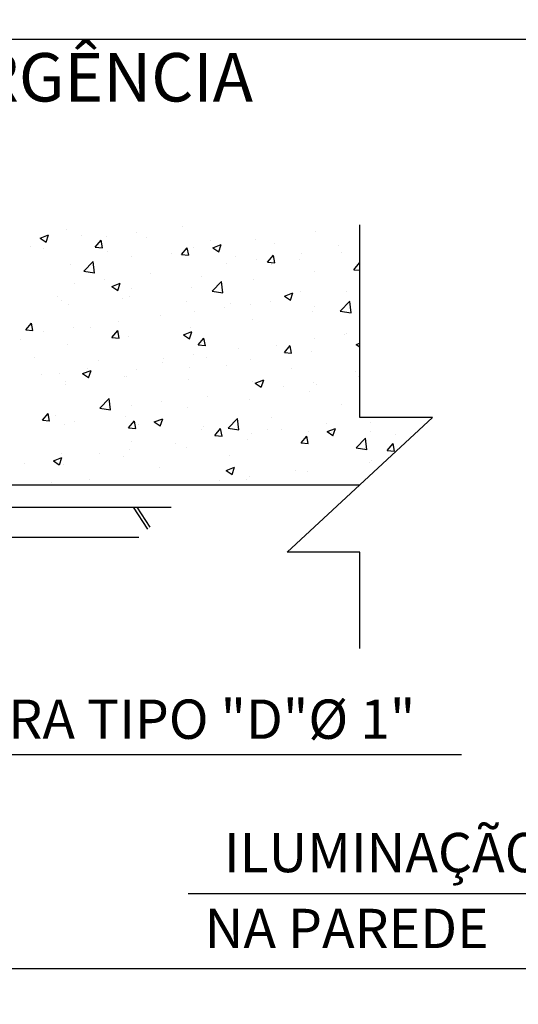
# Model space of a CAD drawing. Extents: x 8718 to 92847, y -97491 to -13362.
# Drawn here: x 50750 to 50753, y -55476 to -55469 of the extents above; entities that cross this region are included whole.
import ezdxf
from ezdxf.enums import TextEntityAlignment as Align

# ---------------------------------------------------------------- set-up
doc = ezdxf.new("R2010")
doc.units = 0
doc.header["$LTSCALE"] = 0.5
doc.header["$MEASUREMENT"] = 0
doc.layers.get('0').update_dxf_attribs({"linetype": 'CONTINUOUS'})
for name, color, linetype in [('-DET-SPK-LINHA-1', 1, 'CONTINUOUS'), ('BOMBEIRO', 171, 'CONTINUOUS'), ('ENG_TEXTO', 40, 'CONTINUOUS'), ('Mobiliario', 1, 'CONTINUOUS')]:
    doc.layers.add(name, color=color, linetype=linetype)
doc.styles.add('_-_OFOS', font='romans.shx')
doc.styles.add('OFOS', font='arial.ttf')

msp = doc.modelspace()

# ---------------------------------------------------------------- linework, layer by layer
at = {"layer": '-DET-SPK-LINHA-1', "color": 3}
for p, q in [((50750.3719, -55470.424, -10.4691), (50750.3719, -55470.424, -10.4691)), ((50750.8319, -55470.4445, -10.4691), (50750.8319, -55470.4445, -10.4691)), ((50751.13, -55470.4052, -10.4691), (50751.13, -55470.4052, -10.4691)), ((50752.0058, -55470.4405, -10.4691), (50752.0058, -55470.4405, -10.4691)), ((50752.2941, -55471.6569, -10.4691), (50752.2941, -55470.3958, -10.4691)), ((50750.2001, -55470.4817, -10.4691), (50750.2552, -55470.4606, -10.4691)), ((50750.2001, -55470.4817, -10.4691), (50750.2392, -55470.5081, -10.4691)), ((50750.2393, -55470.5087, -10.4691), (50750.2552, -55470.4611, -10.4691)), ((50750.4736, -55470.4619, -10.4691), (50750.4736, -55470.4619, -10.4691)), ((50750.5615, -55470.5406, -10.4691), (50750.5994, -55470.4954, -10.4691)), ((50750.6086, -55470.5453, -10.4691), (50750.5995, -55470.496, -10.4691)), ((50750.6349, -55470.4704, -10.4691), (50750.6349, -55470.4704, -10.4691)), ((50750.8937, -55470.4796, -10.4691), (50750.8937, -55470.4796, -10.4691)), ((50751.3138, -55470.4974, -10.4691), (50751.3138, -55470.4974, -10.4691)), ((50751.6082, -55470.4909, -10.4691), (50751.6082, -55470.4909, -10.4691)), ((50751.7339, -55470.5151, -10.4691), (50751.7339, -55470.5151, -10.4691)), ((50750.1379, -55470.5358, -10.4691), (50750.1379, -55470.5358, -10.4691)), ((50750.2194, -55470.5498, -10.4691), (50750.2194, -55470.5498, -10.4691)), ((50750.5615, -55470.5406, -10.4691), (50750.6085, -55470.5448, -10.4691)), ((50750.6395, -55470.5676, -10.4691), (50750.6395, -55470.5676, -10.4691)), ((50751.126, -55470.59, -10.4691), (50751.1639, -55470.5448, -10.4691)), ((50751.1731, -55470.5947, -10.4691), (50751.164, -55470.5454, -10.4691)), ((50751.2042, -55470.5463, -10.4691), (50751.2042, -55470.5463, -10.4691)), ((50751.3311, -55470.5448, -10.4691), (50751.3862, -55470.5236, -10.4691)), ((50751.3311, -55470.5448, -10.4691), (50751.3702, -55470.5712, -10.4691)), ((50751.3703, -55470.5717, -10.4691), (50751.3862, -55470.5241, -10.4691)), ((50752.154, -55470.5329, -10.4691), (50752.154, -55470.5329, -10.4691)), ((50752.1753, -55470.5784, -10.4691), (50752.1753, -55470.5784, -10.4691)), ((50750.4865, -55470.6992, -10.4691), (50750.5478, -55470.6353, -10.4691)), ((50750.5565, -55470.7106, -10.4691), (50750.5478, -55470.6358, -10.4691)), ((50750.7954, -55470.6053, -10.4691), (50750.7954, -55470.6053, -10.4691)), ((50751.0596, -55470.5853, -10.4691), (50751.0596, -55470.5853, -10.4691)), ((50751.126, -55470.59, -10.4691), (50751.173, -55470.5941, -10.4691)), ((50751.4797, -55470.6031, -10.4691), (50751.4797, -55470.6031, -10.4691)), ((50751.617, -55470.6243, -10.4691), (50751.617, -55470.6243, -10.4691)), ((50751.6904, -55470.6394, -10.4691), (50751.7284, -55470.5942, -10.4691)), ((50751.6904, -55470.6394, -10.4691), (50751.7375, -55470.6435, -10.4691)), ((50751.7376, -55470.6441, -10.4691), (50751.7285, -55470.5948, -10.4691)), ((50751.8998, -55470.6208, -10.4691), (50751.8998, -55470.6208, -10.4691)), ((50751.915, -55470.585, -10.4691), (50751.915, -55470.585, -10.4691)), ((50752.2549, -55470.6888, -10.4691), (50752.2929, -55470.6436, -10.4691)), ((50752.2941, -55470.6502, -10.4691), (50752.2929, -55470.6441, -10.4691)), ((50750.3979, -55470.6557, -10.4691), (50750.3979, -55470.6557, -10.4691)), ((50750.4865, -55470.6992, -10.4691), (50750.5565, -55470.7101, -10.4691)), ((50751.42, -55470.6502, -10.4691), (50751.42, -55470.6502, -10.4691)), ((50751.7163, -55470.6572, -10.4691), (50751.7163, -55470.6572, -10.4691)), ((50751.9962, -55470.7025, -10.4691), (50751.9962, -55470.7025, -10.4691)), ((50752.2549, -55470.6888, -10.4691), (50752.2941, -55470.6922, -10.4691)), ((50750.6249, -55470.7549, -10.4691), (50750.6249, -55470.7549, -10.4691)), ((50750.9229, -55470.7156, -10.4691), (50750.9229, -55470.7156, -10.4691)), ((50751.2574, -55470.736, -10.4691), (50751.2574, -55470.736, -10.4691)), ((50751.3264, -55470.8295, -10.4691), (50751.3877, -55470.7656, -10.4691)), ((50751.3964, -55470.8408, -10.4691), (50751.3878, -55470.7661, -10.4691)), ((50751.5987, -55470.7529, -10.4691), (50751.5987, -55470.7529, -10.4691)), ((50750.4279, -55470.7808, -10.4691), (50750.4279, -55470.7808, -10.4691)), ((50750.6698, -55470.7986, -10.4691), (50750.7249, -55470.7774, -10.4691)), ((50750.6698, -55470.7986, -10.4691), (50750.709, -55470.825, -10.4691)), ((50750.709, -55470.8255, -10.4691), (50750.725, -55470.778, -10.4691)), ((50750.7984, -55470.8148, -10.4691), (50750.7984, -55470.8148, -10.4691)), ((50751.1946, -55470.8083, -10.4691), (50751.1946, -55470.8083, -10.4691)), ((50751.3264, -55470.8295, -10.4691), (50751.3964, -55470.8403, -10.4691)), ((50751.9049, -55470.83, -10.4691), (50751.9049, -55470.83, -10.4691)), ((50752.205, -55470.83, -10.4691), (50752.205, -55470.83, -10.4691)), ((50750.317, -55470.8619, -10.4691), (50750.317, -55470.8619, -10.4691)), ((50750.3394, -55470.8936, -10.4691), (50750.3394, -55470.8936, -10.4691)), ((50750.7371, -55470.8797, -10.4691), (50750.7371, -55470.8797, -10.4691)), ((50750.7858, -55470.8673, -10.4691), (50750.7858, -55470.8673, -10.4691)), ((50751.1572, -55470.8974, -10.4691), (50751.1572, -55470.8974, -10.4691)), ((50751.708, -55470.8954, -10.4691), (50751.708, -55470.8954, -10.4691)), ((50751.8008, -55470.8616, -10.4691), (50751.8559, -55470.8405, -10.4691)), ((50751.8008, -55470.8616, -10.4691), (50751.84, -55470.888, -10.4691)), ((50751.84, -55470.8886, -10.4691), (50751.856, -55470.841, -10.4691)), ((50752.1663, -55470.9598, -10.4691), (50752.2276, -55470.8959, -10.4691)), ((50752.2364, -55470.9711, -10.4691), (50752.2277, -55470.8963, -10.4691)), ((50750.3883, -55470.9177, -10.4691), (50750.3883, -55470.9177, -10.4691)), ((50751.2129, -55470.9606, -10.4691), (50751.2129, -55470.9606, -10.4691)), ((50751.4099, -55470.9347, -10.4691), (50751.4099, -55470.9347, -10.4691)), ((50751.4459, -55470.9088, -10.4691), (50751.4459, -55470.9088, -10.4691)), ((50751.5773, -55470.9152, -10.4691), (50751.5773, -55470.9152, -10.4691)), ((50751.9866, -55470.9645, -10.4691), (50751.9866, -55470.9645, -10.4691)), ((50751.9974, -55470.9329, -10.4691), (50751.9974, -55470.9329, -10.4691)), ((50752.1663, -55470.9598, -10.4691), (50752.2363, -55470.9706, -10.4691)), ((50750.7159, -55471.026, -10.4691), (50750.7159, -55471.026, -10.4691)), ((50750.987, -55470.9876, -10.4691), (50750.987, -55470.9876, -10.4691)), ((50751.5891, -55471.0149, -10.4691), (50751.5891, -55471.0149, -10.4691)), ((50750.1062, -55471.0832, -10.4691), (50750.1441, -55471.038, -10.4691)), ((50750.1062, -55471.0832, -10.4691), (50750.1532, -55471.0873, -10.4691)), ((50750.1533, -55471.0879, -10.4691), (50750.1442, -55471.0386, -10.4691)), ((50750.2208, -55471.0912, -10.4691), (50750.2208, -55471.0912, -10.4691)), ((50750.4178, -55471.0653, -10.4691), (50750.4178, -55471.0653, -10.4691)), ((50750.528, -55471.0664, -10.4691), (50750.528, -55471.0664, -10.4691)), ((50750.6707, -55471.1326, -10.4691), (50750.7086, -55471.0874, -10.4691)), ((50750.7178, -55471.1373, -10.4691), (50750.7087, -55471.0879, -10.4691)), ((50751.1396, -55471.1154, -10.4691), (50751.1947, -55471.0943, -10.4691)), ((50751.1788, -55471.1424, -10.4691), (50751.1948, -55471.0948, -10.4691)), ((50751.185, -55471.0703, -10.4691), (50751.185, -55471.0703, -10.4691)), ((50750.069, -55471.1451, -10.4691), (50750.069, -55471.1451, -10.4691)), ((50750.6707, -55471.1326, -10.4691), (50750.7177, -55471.1367, -10.4691)), ((50750.7763, -55471.1293, -10.4691), (50750.7763, -55471.1293, -10.4691)), ((50751.1396, -55471.1154, -10.4691), (50751.1787, -55471.1418, -10.4691)), ((50751.2352, -55471.182, -10.4691), (50751.2731, -55471.1368, -10.4691)), ((50751.2823, -55471.1867, -10.4691), (50751.2732, -55471.1373, -10.4691)), ((50751.998, -55471.1404, -10.4691), (50751.998, -55471.1404, -10.4691)), ((50752.195, -55471.1144, -10.4691), (50752.195, -55471.1144, -10.4691)), ((50752.2055, -55471.1054, -10.4691), (50752.2055, -55471.1054, -10.4691)), ((50750.3788, -55471.1797, -10.4691), (50750.3788, -55471.1797, -10.4691)), ((50751.2352, -55471.182, -10.4691), (50751.2822, -55471.1861, -10.4691)), ((50751.501, -55471.2058, -10.4691), (50751.501, -55471.2058, -10.4691)), ((50751.7465, -55471.1842, -10.4691), (50751.7465, -55471.1842, -10.4691)), ((50751.7996, -55471.2314, -10.4691), (50751.8376, -55471.1862, -10.4691)), ((50751.8468, -55471.2361, -10.4691), (50751.8377, -55471.1867, -10.4691)), ((50751.977, -55471.2265, -10.4691), (50751.977, -55471.2265, -10.4691)), ((50752.2706, -55471.1785, -10.4691), (50752.2941, -55471.1695, -10.4691)), ((50752.2706, -55471.1785, -10.4691), (50752.2941, -55471.1943, -10.4691)), ((50750.1637, -55471.2641, -10.4691), (50750.1637, -55471.2641, -10.4691)), ((50750.5839, -55471.2818, -10.4691), (50750.5839, -55471.2818, -10.4691)), ((50751.0059, -55471.271, -10.4691), (50751.0059, -55471.271, -10.4691)), ((50751.2029, -55471.2451, -10.4691), (50751.2029, -55471.2451, -10.4691)), ((50751.2875, -55471.263, -10.4691), (50751.2875, -55471.263, -10.4691)), ((50751.5795, -55471.2768, -10.4691), (50751.5795, -55471.2768, -10.4691)), ((50751.7996, -55471.2314, -10.4691), (50751.8467, -55471.2355, -10.4691)), ((50750.4783, -55471.3693, -10.4691), (50750.5334, -55471.3481, -10.4691)), ((50750.5089, -55471.3364, -10.4691), (50750.5089, -55471.3364, -10.4691)), ((50750.5176, -55471.3962, -10.4691), (50750.5335, -55471.3487, -10.4691)), ((50750.8286, -55471.3418, -10.4691), (50750.8286, -55471.3418, -10.4691)), ((50751.004, -55471.2996, -10.4691), (50751.004, -55471.2996, -10.4691)), ((50751.1755, -55471.3323, -10.4691), (50751.1755, -55471.3323, -10.4691)), ((50751.4241, -55471.3173, -10.4691), (50751.4241, -55471.3173, -10.4691)), ((50751.8442, -55471.3351, -10.4691), (50751.8442, -55471.3351, -10.4691)), ((50752.2643, -55471.3528, -10.4691), (50752.2643, -55471.3528, -10.4691)), ((50750.2108, -55471.3757, -10.4691), (50750.2108, -55471.3757, -10.4691)), ((50750.3297, -55471.3698, -10.4691), (50750.3297, -55471.3698, -10.4691)), ((50750.3696, -55471.4206, -10.4691), (50750.3696, -55471.4206, -10.4691)), ((50750.4783, -55471.3693, -10.4691), (50750.5175, -55471.3957, -10.4691)), ((50750.7498, -55471.3875, -10.4691), (50750.7498, -55471.3875, -10.4691)), ((50750.7667, -55471.3913, -10.4691), (50750.7667, -55471.3913, -10.4691)), ((50751.1699, -55471.4053, -10.4691), (50751.1699, -55471.4053, -10.4691)), ((50751.6093, -55471.4323, -10.4691), (50751.6644, -55471.4111, -10.4691)), ((50751.6486, -55471.4593, -10.4691), (50751.6645, -55471.4117, -10.4691)), ((50752.286, -55471.3856, -10.4691), (50752.286, -55471.3856, -10.4691)), ((50750.3692, -55471.4416, -10.4691), (50750.3692, -55471.4416, -10.4691)), ((50751.59, -55471.423, -10.4691), (50751.59, -55471.423, -10.4691)), ((50751.6093, -55471.4323, -10.4691), (50751.6485, -55471.4587, -10.4691)), ((50751.791, -55471.4508, -10.4691), (50751.791, -55471.4508, -10.4691)), ((50751.988, -55471.4248, -10.4691), (50751.988, -55471.4248, -10.4691)), ((50752.0101, -55471.4408, -10.4691), (50752.0101, -55471.4408, -10.4691)), ((50750.5908, -55471.5961, -10.4691), (50750.6521, -55471.5322, -10.4691)), ((50750.6609, -55471.6074, -10.4691), (50750.6522, -55471.5327, -10.4691)), ((50751.2939, -55471.5162, -10.4691), (50751.2939, -55471.5162, -10.4691)), ((50751.57, -55471.5388, -10.4691), (50751.57, -55471.5388, -10.4691)), ((50751.9675, -55471.4884, -10.4691), (50751.9675, -55471.4884, -10.4691)), ((50750.5908, -55471.5961, -10.4691), (50750.6608, -55471.607, -10.4691)), ((50750.7989, -55471.5814, -10.4691), (50750.7989, -55471.5814, -10.4691)), ((50750.9959, -55471.5554, -10.4691), (50750.9959, -55471.5554, -10.4691)), ((50751.1659, -55471.5942, -10.4691), (50751.1659, -55471.5942, -10.4691)), ((50752.173, -55471.575, -10.4691), (50752.173, -55471.575, -10.4691)), ((50750.2154, -55471.6752, -10.4691), (50750.2533, -55471.63, -10.4691)), ((50750.2154, -55471.6752, -10.4691), (50750.2624, -55471.6793, -10.4691)), ((50750.2625, -55471.6799, -10.4691), (50750.2534, -55471.6305, -10.4691)), ((50750.3018, -55471.6468, -10.4691), (50750.3018, -55471.6468, -10.4691)), ((50750.7571, -55471.6532, -10.4691), (50750.7571, -55471.6532, -10.4691)), ((50750.9481, -55471.6861, -10.4691), (50751.0032, -55471.665, -10.4691)), ((50750.9873, -55471.7131, -10.4691), (50751.0033, -55471.6655, -10.4691)), ((50751.4307, -55471.7264, -10.4691), (50751.492, -55471.6625, -10.4691)), ((50751.5008, -55471.7377, -10.4691), (50751.4921, -55471.663, -10.4691)), ((50751.714, -55471.6538, -10.4691), (50751.714, -55471.6538, -10.4691)), ((50751.8181, -55472.5391, -10.4691), (50752.77, -55471.6569, -10.4691)), ((50752.77, -55471.6569, -10.4691), (50752.2941, -55471.6569, -10.4691)), ((50750.3596, -55471.7036, -10.4691), (50750.3596, -55471.7036, -10.4691)), ((50750.4273, -55471.6818, -10.4691), (50750.4273, -55471.6818, -10.4691)), ((50750.7799, -55471.7246, -10.4691), (50750.8178, -55471.6794, -10.4691)), ((50750.7799, -55471.7246, -10.4691), (50750.8269, -55471.7287, -10.4691)), ((50750.827, -55471.7292, -10.4691), (50750.8179, -55471.6799, -10.4691)), ((50750.8474, -55471.6996, -10.4691), (50750.8474, -55471.6996, -10.4691)), ((50750.9481, -55471.6861, -10.4691), (50750.9872, -55471.7125, -10.4691)), ((50751.255, -55471.7326, -10.4691), (50751.255, -55471.7326, -10.4691)), ((50751.2675, -55471.7173, -10.4691), (50751.2675, -55471.7173, -10.4691)), ((50751.3444, -55471.774, -10.4691), (50751.3823, -55471.7288, -10.4691)), ((50751.3915, -55471.7786, -10.4691), (50751.3824, -55471.7293, -10.4691)), ((50751.4307, -55471.7264, -10.4691), (50751.5007, -55471.7372, -10.4691)), ((50751.6876, -55471.7351, -10.4691), (50751.6876, -55471.7351, -10.4691)), ((50751.7809, -55471.7352, -10.4691), (50751.7809, -55471.7352, -10.4691)), ((50752.079, -55471.696, -10.4691), (50752.079, -55471.696, -10.4691)), ((50752.0791, -55471.7492, -10.4691), (50752.1342, -55471.728, -10.4691)), ((50752.1183, -55471.7761, -10.4691), (50752.1343, -55471.7286, -10.4691)), ((50752.3667, -55471.6914, -10.4691), (50752.3667, -55471.6914, -10.4691)), ((50751.3444, -55471.774, -10.4691), (50751.3914, -55471.7781, -10.4691)), ((50751.5604, -55471.8008, -10.4691), (50751.5604, -55471.8008, -10.4691)), ((50751.5839, -55471.7612, -10.4691), (50751.5839, -55471.7612, -10.4691)), ((50751.9088, -55471.8234, -10.4691), (50751.9468, -55471.7781, -10.4691)), ((50751.956, -55471.828, -10.4691), (50751.9469, -55471.7787, -10.4691)), ((50751.9579, -55471.7504, -10.4691), (50751.9579, -55471.7504, -10.4691)), ((50752.0791, -55471.7492, -10.4691), (50752.1182, -55471.7756, -10.4691)), ((50752.1077, -55471.7528, -10.4691), (50752.1077, -55471.7528, -10.4691)), ((50752.2706, -55471.8566, -10.4691), (50752.3319, -55471.7928, -10.4691)), ((50752.3407, -55471.868, -10.4691), (50752.332, -55471.7932, -10.4691)), ((50752.3615, -55471.7478, -10.4691), (50752.3615, -55471.7478, -10.4691)), ((50752.5278, -55471.7706, -10.4691), (50752.5278, -55471.7706, -10.4691)), ((50750.7888, -55471.8658, -10.4691), (50750.7888, -55471.8658, -10.4691)), ((50750.7961, -55471.8113, -10.4691), (50750.7961, -55471.8113, -10.4691)), ((50751.0869, -55471.8266, -10.4691), (50751.0869, -55471.8266, -10.4691)), ((50751.1563, -55471.8562, -10.4691), (50751.1563, -55471.8562, -10.4691)), ((50751.9026, -55471.8266, -10.4691), (50751.9026, -55471.8266, -10.4691)), ((50751.9088, -55471.8234, -10.4691), (50751.9559, -55471.8275, -10.4691)), ((50752.2706, -55471.8566, -10.4691), (50752.3406, -55471.8675, -10.4691)), ((50752.4733, -55471.8727, -10.4691), (50752.5113, -55471.8275, -10.4691)), ((50752.5204, -55471.8774, -10.4691), (50752.5113, -55471.8281, -10.4691)), ((50750.2868, -55471.94, -10.4691), (50750.3419, -55471.9188, -10.4691)), ((50750.3261, -55471.9669, -10.4691), (50750.342, -55471.9194, -10.4691)), ((50750.3371, -55471.8901, -10.4691), (50750.3371, -55471.8901, -10.4691)), ((50750.5918, -55471.8918, -10.4691), (50750.5918, -55471.8918, -10.4691)), ((50750.7476, -55471.9152, -10.4691), (50750.7476, -55471.9152, -10.4691)), ((50751.4436, -55471.9054, -10.4691), (50751.4436, -55471.9054, -10.4691)), ((50752.4733, -55471.8727, -10.4691), (50752.5204, -55471.8769, -10.4691)), ((50750.0948, -55471.9572, -10.4691), (50750.0948, -55471.9572, -10.4691)), ((50750.2868, -55471.94, -10.4691), (50750.326, -55471.9664, -10.4691)), ((50750.3501, -55471.9656, -10.4691), (50750.3501, -55471.9656, -10.4691)), ((50750.9846, -55471.9841, -10.4691), (50750.9846, -55471.9841, -10.4691)), ((50751.4178, -55472.003, -10.4691), (50751.473, -55471.9818, -10.4691)), ((50751.4571, -55472.0299, -10.4691), (50751.473, -55471.9824, -10.4691)), ((50752.3571, -55471.9534, -10.4691), (50752.3571, -55471.9534, -10.4691)), ((50752.369, -55471.941, -10.4691), (50752.369, -55471.941, -10.4691)), ((50750.5257, -55472.0629, -10.4691), (50750.5257, -55472.0629, -10.4691)), ((50751.4178, -55472.003, -10.4691), (50751.457, -55472.0294, -10.4691)), ((50751.5508, -55472.0628, -10.4691), (50751.5508, -55472.0628, -10.4691)), ((50751.5739, -55472.0456, -10.4691), (50751.5739, -55472.0456, -10.4691)), ((50751.872, -55472.0064, -10.4691), (50751.872, -55472.0064, -10.4691)), ((50751.9483, -55472.0124, -10.4691), (50751.9483, -55472.0124, -10.4691)), ((50748.9732, -55472.098, -10.4691), (50752.2941, -55472.098, -10.4691)), ((50750.274, -55472.084, -10.4691), (50750.274, -55472.084, -10.4691)), ((50751.3769, -55472.0716, -10.4691), (50751.3769, -55472.0716, -10.4691)), ((50752.2941, -55472.5391, -10.4691), (50751.8181, -55472.5391, -10.4691)), ((50752.2941, -55473.1697, -10.4691), (50752.2941, -55472.5391, -10.4691))]:
    msp.add_line(p, q, dxfattribs=at)
at = {"color": 170}
msp.add_lwpolyline([(50735.3105, -55469.1789), (50764.3001, -55469.1789), (50764.3001, -55475.2677), (50735.3105, -55475.2677)], close=True, dxfattribs=at)
msp.add_circle((50782.7007, -55426.7557), 42064.4939, dxfattribs=at)
at = {"layer": 'BOMBEIRO', "linetype": 'ByBlock'}
for p, q in [((50747.995, -55472.2445, -10.4691), (50751.0582, -55472.2445, -10.4691)), ((50750.8091, -55472.2445, -10.4691), (50750.9031, -55472.3883, -10.4691)), ((50750.8326, -55472.2445, -10.4691), (50750.9178, -55472.3747, -10.4691)), ((50747.995, -55472.4413, -10.4691), (50750.846, -55472.4413, -10.4691))]:
    msp.add_line(p, q, dxfattribs=at)
at = {"layer": 'ENG_TEXTO', "ltscale": 0.5}
for p, q in [((50747.872, -55473.8641, -10.4691), (50752.9596, -55473.8641, -10.4691)), ((50751.1688, -55474.7741, 10.4691), (50756.5754, -55474.7741, 10.4691))]:
    msp.add_line(p, q, dxfattribs=at)

# ---------------------------------------------------------------- texts
at = {"color": 3, "insert": (50744.4978, -55469.2698), "char_height": 0.317526, "width": 28.937649, "attachment_point": 2, "style": '_-_OFOS'}
msp.add_mtext('DETALHE GENERICO DA INSTALAÇÃO DE ILUMINAÇÃO DE EMERGÊNCIA', dxfattribs=at)
at = {"layer": 'Mobiliario', "style": 'OFOS'}
for s, p in [('ABRAÇADEIRA TIPO "D"%%C 1"', (50750.39, -55473.6329, -10.4691)), ('ILUMINAÇÃO DE EMERGÊNCIA ', (50753.8781, -55474.5065)), ('NA PAREDE ', (50752.2473, -55475.0034))]:
    msp.add_text(s, height=0.2574, dxfattribs=at).set_placement(p, align=Align.MIDDLE_CENTER)

doc.saveas('drawing.dxf')
